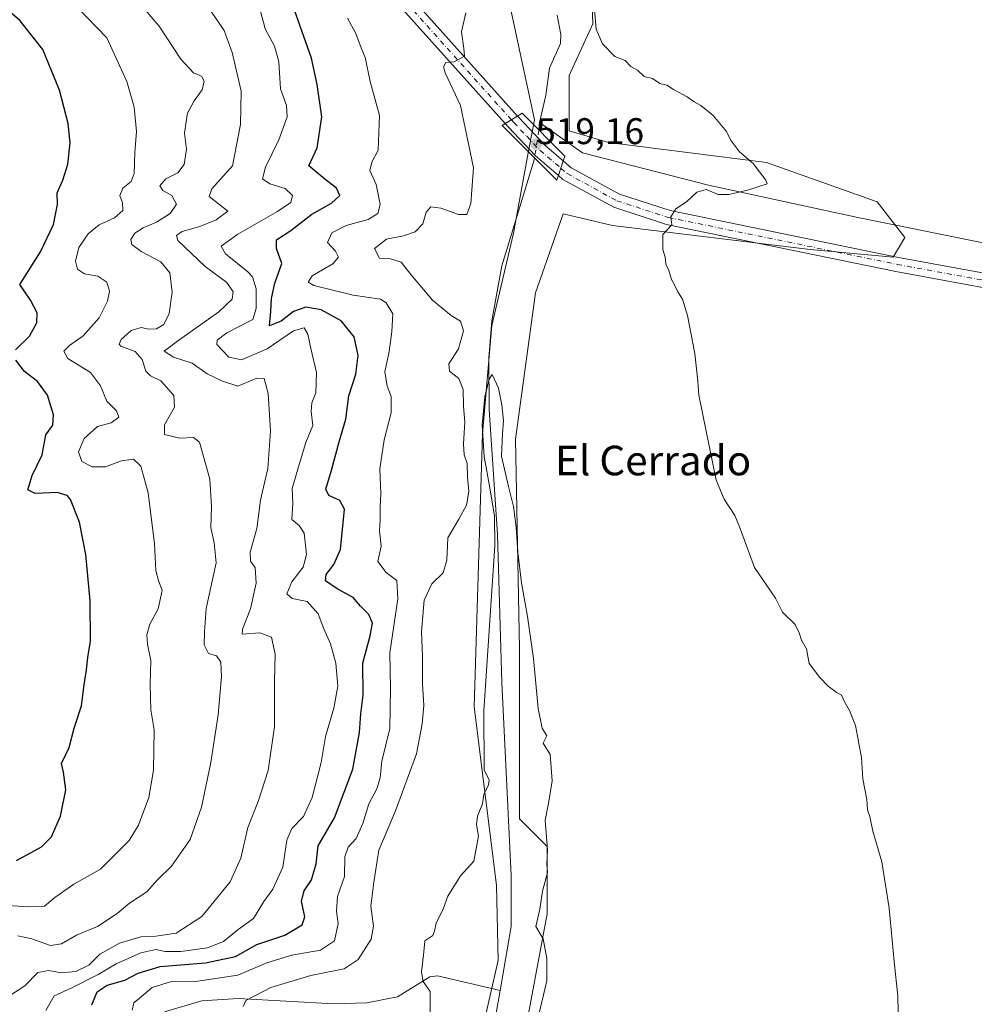
# Model space of a CAD drawing. Units: metres. Extents: x 627744 to 631195, y 4738869 to 4741247.
# Drawn here: x 630256 to 630514, y 4739205 to 4739471 of the extents above; entities that cross this region are included whole.
import ezdxf
from ezdxf.enums import TextEntityAlignment as Align

# ---------------------------------------------------------------- set-up
doc = ezdxf.new("R2010")
doc.units = ezdxf.units.M
doc.header["$MEASUREMENT"] = 0
doc.linetypes.add('DGN Style 4', pattern=[2.6384748266838614, 1.318413404963828, -0.6592067024819142, 0.001648016756204785, -0.6592067024819142])
for name, color, linetype, lineweight in [('Arbolado forestal CxS', 92, 'Continuous', 0), ('Corriente natural lineal', 142, 'Continuous', 13), ('Corriente natural lineal oculto', 9, 'DGN Style 4', 13), ('Cultivos herbáceos CxS', 92, 'Continuous', 0), ('Curva de nivel maestra', 30, 'Continuous', 30), ('Curva de nivel normal', 30, 'Continuous', 0), ('Matorral CxS', 135, 'Continuous', 0), ('Pista no pavimentada Cxs', 111, 'Continuous', 0), ('Pista no pavimentada eje', 91, 'DGN Style 4', 0), ('Pista pavimentada Cxs', 135, 'Continuous', 0), ('Pista pavimentada eje', 135, 'DGN Style 4', 0), ('Puente Cxs', 1, 'Continuous', 13), ('Punto de cota en terreno', 7, 'Continuous', 0), ('Rótulo de punto de cota en construcción', 7, 'Continuous', 0), ('Texto cartográfico', 7, 'Continuous', 0)]:
    doc.layers.add(name, color=color, linetype=linetype, lineweight=lineweight)
doc.styles.add('Style-Arial', font='txt')

# ---------------------------------------------------------------- blocks, each defined once
blk = doc.blocks.new('*U8')
at = {"layer": 'Cultivos herbáceos CxS', "color": 92, "linetype": 'Continuous', "lineweight": 0}
blk.add_polyline3d([(630392.5355000002, 4739195.219699999, 509.1779999999999), (630398.9414999997, 4739229.4044, 510.3028999999952), (630398.9419999998, 4739247.565099999, 510.1695999999939), (630391.4694999997, 4739255.0441, 509.0151999999944), (630391.4700999996, 4739300.981000001, 509.7497000000003), (630390.4035999998, 4739357.601, 510.7658999999985), (630395.7433000002, 4739397.127599999, 512.3273999999947), (630403.2170000002, 4739418.4933, 512.4318000000058), (630416.5613000002, 4739415.2883, 513.7476000000024), (630469.9420999996, 4739408.8773, 517.3203000000067), (630492.3624, 4739406.741000001, 518.1897000000026), (630495.5656000003, 4739412.081700001, 518.0325000000012), (630488.0915999999, 4739421.696699999, 517.5935000000027), (630458.1986999996, 4739432.3805, 515.1205999999949), (630415.4946999997, 4739437.721899999, 513.5945999999967), (630404.8186999997, 4739440.927100001, 513.5565999999963), (630404.8186999997, 4739455.8839, 512.9906000000046), (630411.2243999997, 4739469.7711, 514.234700000001), (630410.1579999998, 4739498.615499999, 514.8601000000053)], dxfattribs=at)
blk = doc.blocks.new('*U20')
at = {"layer": 'Arbolado forestal CxS', "color": 92, "linetype": 'Continuous', "lineweight": 0}
for points in [[(630382.4855000004, 4739202.671700001, 508.9833999999974), (630385.7008999997, 4739216.796700001, 508.7788), (630385.2732999995, 4739237.122500001, 509.0093999999954), (630379.1754999999, 4739285.2883, 512.1239999999962), (630381.4335000003, 4739359.053099999, 511.9922999999981), (630383.9930999996, 4739388.3399, 512.0509000000021), (630389.8217000002, 4739413.2487, 511.3029999999999), (630393.8123000005, 4739434.940500001, 511.5632999999943), (630395.5305000005, 4739443.8731, 511.577099999995), (630387.7812999999, 4739479.930500001, 514.1680999999953)], [(630410.1579999998, 4739498.615499999, 514.8601000000053), (630411.2243999997, 4739469.7711, 514.234700000001), (630404.8186999997, 4739455.8839, 512.9906000000046), (630404.8186999997, 4739440.927100001, 513.5565999999963), (630415.4946999997, 4739437.721899999, 513.5945999999967), (630458.1986999996, 4739432.3805, 515.1205999999949), (630488.0915999999, 4739421.696699999, 517.5935000000027), (630495.5656000003, 4739412.081700001, 518.0325000000012), (630492.3624, 4739406.741000001, 518.1897000000026), (630469.9420999996, 4739408.8773, 517.3203000000067), (630416.5613000002, 4739415.2883, 513.7476000000024), (630403.2170000002, 4739418.4933, 512.4318000000058), (630395.7433000002, 4739397.127599999, 512.3273999999947), (630390.4035999998, 4739357.601, 510.7658999999985), (630391.4700999996, 4739300.981000001, 509.7497000000003), (630391.4694999997, 4739255.0441, 509.0151999999944), (630398.9419999998, 4739247.565099999, 510.1695999999939), (630398.9414999997, 4739229.4044, 510.3028999999952), (630392.5355000002, 4739195.219699999, 509.1779999999999)]]:
    blk.add_polyline3d(points, dxfattribs=at)
blk = doc.blocks.new('5PATER')
at = {"layer": 'Punto de cota en terreno', "linetype": 'Continuous', "lineweight": 0}
h = blk.add_hatch(color=51, dxfattribs=at)
edge = h.paths.add_edge_path()
edge.add_ellipse((0, 0), major_axis=(-0.1095731443231308, -0.1110710700762829), ratio=0.9994222409660322, start_angle=0, end_angle=360)

msp = doc.modelspace()

# ---------------------------------------------------------------- linework, layer by layer
at = {"layer": 'Arbolado forestal CxS', "color": 92, "linetype": 'Continuous', "lineweight": 0}
for points in [[(630377.3821, 4739555.9453, 514.6707000000024), (630373.8595000004, 4739531.7335, 516.0001000000047), (630373.8591, 4739512.5045, 517.0556999999973), (630386.1098999997, 4739498.9593, 514.5880999999936), (630387.7812999999, 4739479.930500001, 514.1680999999953), (630395.5305000005, 4739443.8731, 511.577099999995), (630393.8123000005, 4739434.940500001, 511.5632999999943), (630389.8217000002, 4739413.2487, 511.3029999999999), (630383.9930999996, 4739388.3399, 512.0509000000021), (630381.4335000003, 4739359.053099999, 511.9922999999981), (630379.1754999999, 4739285.2883, 512.1239999999962), (630385.2732999995, 4739237.122500001, 509.0093999999954), (630385.7008999997, 4739216.796700001, 508.7788), (630382.4855000004, 4739202.671700001, 508.9833999999974)], [(630410.1579999998, 4739498.615499999, 514.8601000000053), (630411.2243999997, 4739469.7711, 514.234700000001), (630404.8186999997, 4739455.8839, 512.9906000000046), (630404.8186999997, 4739440.927100001, 513.5565999999963), (630415.4946999997, 4739437.721899999, 513.5945999999967), (630458.1986999996, 4739432.3805, 515.1205999999949), (630488.0915999999, 4739421.696699999, 517.5935000000027), (630495.5656000003, 4739412.081700001, 518.0325000000012), (630492.3624, 4739406.741000001, 518.1897000000026), (630469.9420999996, 4739408.8773, 517.3203000000067), (630416.5613000002, 4739415.2883, 513.7476000000024), (630403.2170000002, 4739418.4933, 512.4318000000058), (630395.7433000002, 4739397.127599999, 512.3273999999947), (630390.4035999998, 4739357.601, 510.7658999999985), (630391.4700999996, 4739300.981000001, 509.7497000000003), (630391.4694999997, 4739255.0441, 509.0151999999944), (630398.9419999998, 4739247.565099999, 510.1695999999939), (630398.9414999997, 4739229.4044, 510.3028999999952), (630392.5355000002, 4739195.219699999, 509.1779999999999)]]:
    msp.add_polyline3d(points, dxfattribs=at)
at = {"layer": 'Corriente natural lineal', "color": 142, "linetype": 'Continuous', "lineweight": 13, "extrusion": (0.01352363464108199, 0.1495112936122339, 0.9886675297532994), "elevation": 717631.1456217095, "flags": 128}
msp.add_lwpolyline([(-200883.4418678232, -4722750.552516578), (-200883.4418678233, -4722748.531489226)], dxfattribs=at)
at = {"layer": 'Corriente natural lineal', "color": 142, "linetype": 'Continuous', "lineweight": 13}
for points in [[(630401.6288000002, 4739472.1231, 511.9725000000035), (630402.6193000004, 4739466.953500001, 511.7204000000056), (630402.4814999999, 4739464.5067, 511.6827000000048), (630399.5185000002, 4739457.782000001, 511.9388000000035), (630398.5484999996, 4739450.466700001, 511.4274000000005), (630396.8901000004, 4739443.100099999, 511.4150999999983)], [(630559.9800000006, 4739405.460100001, 521.2069000000047), (630536.7500999998, 4739407.470100001, 519.726999999999), (630521.9501, 4739409.520099999, 519.0685999999987), (630482.8501000004, 4739417.460100001, 517.4116000000067), (630442.4901000002, 4739426.1801, 514.9505000000064), (630408.4901000002, 4739434.960100001, 513.3984000000055), (630396.8901000004, 4739443.100099999, 511.4150999999983)], [(630395.4963999996, 4739433.573799999, 511.631899999993), (630395.4200999998, 4739433.100099999, 511.5608999999968), (630386.6501000002, 4739404.420100001, 511.1263000000035), (630383.9801000003, 4739389.5601, 512.1545999999944), (630383.1401000004, 4739379.540100001, 512.4213000000018), (630383.2701000003, 4739365.630100001, 511.4731999999931), (630385.5000999998, 4739331.8201, 511.1689000000042), (630386.7001, 4739291.860099999, 509.6444000000047), (630389.1700999998, 4739239.7301, 508.6518999999971), (630389.1501000002, 4739226.0001, 508.6873000000051), (630386.1804000001, 4739208.6801, 508.4005000000034)], [(630233.8501000004, 4739188.0101, 534.1830000000045), (630258.5701000001, 4739189.790100001, 530.700800000006), (630271.7600999996, 4739190.3101, 528.0810999999958), (630281.5201000003, 4739188.420100001, 526.7480000000069), (630285.6901000004, 4739188.550100001, 525.7268999999942), (630289.4501, 4739191.0801, 523.7684000000008), (630292.1401000004, 4739194.920100001, 520.1040999999968), (630293.9901000002, 4739200.5101, 518.232600000003), (630295.7901, 4739202.9901, 517.7890000000043), (630305.6401000004, 4739205.9301, 518.011799999993), (630315.5601000005, 4739206.520099999, 517.434699999998), (630341.3101000005, 4739205.0701, 513.1500999999989), (630350.2100999998, 4739205.370100001, 512.124299999996), (630358.4700999996, 4739206.9901, 511.0334000000003), (630367.2301000003, 4739212.420100001, 509.8763999999938), (630369.3400999998, 4739212.630100001, 509.7161999999954), (630386.1804000001, 4739208.6801, 508.4005000000034)], [(630386.1804000001, 4739208.6801, 508.4005000000034), (630383.7396999998, 4739194.443800001, 508.8546000000061), (630375.0575000001, 4739165.278200001, 508.157600000006), (630368.1782999998, 4739147.0219, 507.5255999999936), (630361.2991000004, 4739135.115599999, 507.5124000000069), (630359.1825000001, 4739124.796900001, 507.9478999999993), (630358.9178999999, 4739106.011399999, 507.7872000000062), (630360.5054000001, 4739095.428099999, 507.045499999993), (630365.5701000001, 4739083.1601, 507.4088000000047), (630367.2200999996, 4739078.6801, 508.2814000000071), (630372.6801000005, 4739070.210100001, 508.2161999999954), (630385.3800999997, 4739053.530099999, 506.8779000000068), (630397.7100999998, 4739029.9901, 507.0298999999941), (630402.9101, 4739018.130100001, 506.0792999999976), (630410.3300999999, 4738994.2301, 505.6895999999979), (630420.2301000003, 4738948.120100001, 504.9324000000051), (630421.7279000003, 4738943.109099999, 504.8509999999952), (630423.5698999995, 4738930.644500001, 504.8917999999976), (630423.8874000004, 4738922.706900001, 504.6057000000001), (630423.5816000003, 4738918.833900001, 504.5338000000047)]]:
    msp.add_polyline3d(points, dxfattribs=at)
at = {"layer": 'Corriente natural lineal oculto', "color": 9, "linetype": 'DGN Style 4', "lineweight": 13, "extrusion": (-0.9872302434223837, 0.1588537683973091, 0.01191330089249842), "elevation": 130537.4791282809, "flags": 128}
msp.add_lwpolyline([(-4779399.668132247, -1043.487818642225), (-4779399.64646388, -1043.484218386734), (-4779392.034726433, -1043.574424788317)], dxfattribs=at)
at = {"layer": 'Cultivos herbáceos CxS', "color": 92, "linetype": 'Continuous', "lineweight": 0}
msp.add_polyline3d([(630410.1579999998, 4739498.615499999, 514.8601000000053), (630411.2243999997, 4739469.7711, 514.234700000001), (630404.8186999997, 4739455.8839, 512.9906000000046), (630404.8186999997, 4739440.927100001, 513.5565999999963), (630415.4946999997, 4739437.721899999, 513.5945999999967), (630458.1986999996, 4739432.3805, 515.1205999999949), (630488.0915999999, 4739421.696699999, 517.5935000000027), (630495.5656000003, 4739412.081700001, 518.0325000000012), (630492.3624, 4739406.741000001, 518.1897000000026), (630469.9420999996, 4739408.8773, 517.3203000000067), (630416.5613000002, 4739415.2883, 513.7476000000024), (630403.2170000002, 4739418.4933, 512.4318000000058), (630395.7433000002, 4739397.127599999, 512.3273999999947), (630390.4035999998, 4739357.601, 510.7658999999985), (630391.4700999996, 4739300.981000001, 509.7497000000003), (630391.4694999997, 4739255.0441, 509.0151999999944), (630398.9419999998, 4739247.565099999, 510.1695999999939), (630398.9414999997, 4739229.4044, 510.3028999999952), (630392.5355000002, 4739195.219699999, 509.1779999999999)], dxfattribs=at)
at = {"layer": 'Curva de nivel maestra', "color": 30, "linetype": 'Continuous', "lineweight": 30, "flags": 128}
for points, elevation in [([(630255.3600000005, 4739381.700099999), (630259.0899999999, 4739385.4001), (630261.0700000003, 4739389.0101), (630261.1399999997, 4739391.7301), (630259.4000000004, 4739395.200099999), (630256.5199999996, 4739399.420100001), (630262.0499999998, 4739408.200099999), (630265.6100000005, 4739415.5601), (630266.7000000002, 4739420.970100001), (630266.5899999999, 4739424.170100001), (630268.1100000005, 4739427.530099999), (630269.4299999997, 4739431.9301), (630270.04, 4739437.6801), (630269.5700000003, 4739442.870100001), (630267.1699999999, 4739451.850099999), (630262.6600000003, 4739462.8201), (630256.6100000005, 4739470.620100001), (630252.9600000001, 4739473.720100001)], 550), ([(630275.9699999997, 4739204.850099999), (630277.4000000004, 4739208.360099999), (630280.1100000005, 4739210.120100001), (630284.8899999997, 4739211.5001), (630288.4199999999, 4739213.420100001), (630294.3799999999, 4739215.210100001), (630306.6299999999, 4739216.1801), (630314.7000000002, 4739217.880100001), (630320.4800000006, 4739221.110099999), (630328.0599999997, 4739223.6801), (630332.7100000001, 4739226.4801), (630333.4400000004, 4739228.5801), (630332.5499999998, 4739232.8301), (630333.2599999999, 4739235.5801), (630335.2800000003, 4739238.610099999), (630336.5499999998, 4739242.940099999), (630337.0999999996, 4739247.7501), (630341.4800000006, 4739255.340100001), (630346.4100000003, 4739268.5001), (630348.25, 4739278.4301), (630348.5999999996, 4739283.450099999), (630349.1799999997, 4739288.5101), (630349.1699999999, 4739297.120100001), (630351.0899999999, 4739304.5001), (630351.7599999999, 4739307.9101), (630350.75, 4739310.2401), (630348.5099999999, 4739312.5101), (630346.5499999998, 4739314.840100001), (630342.2400000002, 4739317.200099999), (630339.0599999997, 4739319.3201), (630339.2400000002, 4739321.0701), (630341.3300000001, 4739323.7301), (630343.0800000001, 4739327.780099999), (630344.1600000003, 4739338.710100001), (630342.9400000004, 4739341.040100001), (630339.9699999997, 4739342.370100001), (630339.1399999997, 4739344.140100001), (630340.7000000002, 4739349.270099999), (630342.7400000002, 4739356.870100001), (630344.5300000003, 4739363.050100001), (630345.3899999997, 4739369.3301), (630347.2400000002, 4739375.200099999), (630347.8600000005, 4739380.190099999), (630346.7999999998, 4739385.2401), (630343.2599999999, 4739389.540100001), (630337.8399999999, 4739392.5601), (630333.7100000001, 4739393.300100001), (630330.4199999999, 4739392.110099999), (630327.04, 4739389.4901), (630323.9000000004, 4739388.2501), (630324.29, 4739392.130100001), (630324.4800000006, 4739395.620100001), (630325.3899999997, 4739399.7501), (630327.2300000006, 4739405.090100001), (630325.8399999999, 4739409.090100001), (630325.8300000001, 4739411.420100001), (630329.6699999999, 4739414.0001), (630335.4000000004, 4739418.4001), (630340.6799999997, 4739421.3201), (630342.9600000001, 4739423.4101), (630342.0599999997, 4739425.420100001), (630338.8300000001, 4739427.800100001), (630334.5800000001, 4739431.420100001), (630336.8399999999, 4739436.2601), (630338.0199999996, 4739444.6601), (630336.7800000003, 4739453.420100001), (630335.2300000006, 4739460.5101), (630330.6399999997, 4739473.4801)], 525), ([(630255.6200000001, 4739243.840100001), (630262.3399999999, 4739247.460100001), (630265.0800000001, 4739250.200099999), (630267.4800000006, 4739255.770099999), (630268.9400000004, 4739262.9101), (630268.2400000002, 4739267.6501), (630267.7599999999, 4739270.040100001), (630269.7800000003, 4739274.290100001), (630271.1299999999, 4739279.590100001), (630273.1600000003, 4739285.600099999), (630273.8399999999, 4739291.290100001), (630274.5300000003, 4739295.350099999), (630274.8899999997, 4739298.610099999), (630275.5899999999, 4739303.020099999), (630275.4699999997, 4739313.920100001), (630274.2699999996, 4739326.470100001), (630272.5700000003, 4739335.220100001), (630270.1600000003, 4739341.290100001), (630269.2400000002, 4739342.360099999), (630266.5700000003, 4739343.1801), (630260.5899999999, 4739342.960100001), (630258.6699999999, 4739343.970100001), (630259.7800000003, 4739347.7601), (630262.5300000003, 4739353.420100001), (630263.54, 4739358.7501), (630265.3700000001, 4739361.420100001), (630265.5999999996, 4739364.200099999), (630263.9800000006, 4739369.530099999), (630261.2199999997, 4739373.200099999), (630257.7199999997, 4739375.9301), (630255.3899999997, 4739378.950099999)], 550)]:
    msp.add_lwpolyline(points, dxfattribs=dict(at, elevation=elevation))
at = {"layer": 'Curva de nivel normal', "color": 30, "linetype": 'Continuous', "lineweight": 0, "flags": 128}
for points, elevation in [([(630251.9400000004, 4739231.7401), (630258.7699999996, 4739231.3301), (630263.1100000005, 4739231.5001), (630265.9400000004, 4739233.780099999), (630271.1100000005, 4739237.460100001), (630278.2800000003, 4739241.440099999), (630286.04, 4739249.2501), (630288.5700000003, 4739253.3301), (630291.3499999996, 4739260.800100001), (630292.6299999999, 4739268.2401), (630292.7599999999, 4739279.090100001), (630291.8799999999, 4739284.540100001), (630291.6900000004, 4739291.340100001), (630291.8499999996, 4739297.840100001), (630290.9400000004, 4739302.270099999), (630290.7599999999, 4739304.790100001), (630291.5999999996, 4739307.630100001), (630293.8200000003, 4739311.7601), (630294.9400000004, 4739316.7601), (630293.9199999999, 4739319.4301), (630293.2199999997, 4739322.100099999), (630292.8399999999, 4739329.370100001), (630291.1299999999, 4739343.1501), (630289.1799999997, 4739350.350099999), (630287.1799999997, 4739352.2301), (630283.9299999997, 4739351.800100001), (630279.6500000004, 4739350.120100001), (630276.04, 4739350.1501), (630273.2699999996, 4739351.600099999), (630272.3700000001, 4739354.1601), (630273.8600000005, 4739357.7501), (630277.4400000004, 4739361.0001), (630281.1500000004, 4739362.020099999), (630283.2100000001, 4739363.5701), (630282.6100000005, 4739365.2301), (630279.9699999997, 4739367.850099999), (630278.29, 4739372.030099999), (630275.5499999998, 4739375.640100001), (630269.4199999999, 4739379.380100001), (630268.3799999999, 4739381.380100001), (630269.9100000003, 4739382.9001), (630273.6100000005, 4739385.5601), (630277.9500000002, 4739390.380100001), (630280.1600000003, 4739394.920100001), (630280.6799999997, 4739397.5601), (630279.9800000006, 4739400.050100001), (630277.5599999997, 4739401.6601), (630273.9400000004, 4739402.3101), (630272.0700000003, 4739403.5101), (630271.5300000003, 4739405.6501), (630272.4500000002, 4739409.390100001), (630274.9000000004, 4739413.100099999), (630277.8899999997, 4739415.470100001), (630282.0999999996, 4739417.420100001), (630284.3300000001, 4739419.4101), (630284.2599999999, 4739421.4101), (630283.4800000006, 4739423.4101), (630284.2800000003, 4739425.4101), (630286.5199999996, 4739427.2401), (630287.3399999999, 4739429.380100001), (630287.5300000003, 4739435.050100001), (630288.04, 4739440.700099999), (630287.4000000004, 4739447.280099999), (630285.4000000004, 4739454.2401), (630280.0199999996, 4739465.9901), (630271.8499999996, 4739474.350099999)], 545), ([(630255.9800000006, 4739223.460100001), (630259.7699999996, 4739222.6801), (630264.7699999996, 4739220.860099999), (630267.7699999996, 4739221.340100001), (630271.7699999996, 4739223.670100001), (630277.4400000004, 4739225.970100001), (630282.7699999996, 4739229.540100001), (630286.1100000005, 4739232.290100001), (630290.7699999996, 4739235.3201), (630293.7000000002, 4739238.600099999), (630297.4199999999, 4739242.3201), (630302.4500000002, 4739249.440099999), (630305.5300000003, 4739258.2401), (630308.1100000005, 4739270.300100001), (630310.0999999996, 4739283.1801), (630310.9600000001, 4739293.550100001), (630310.8200000003, 4739297.380100001), (630309.6500000004, 4739299.0601), (630307.4500000002, 4739299.700099999), (630306.2699999996, 4739302.0801), (630306.3600000005, 4739305.600099999), (630306.7800000003, 4739311.920100001), (630309.4800000006, 4739324.2301), (630309.0199999996, 4739329.610099999), (630308.1100000005, 4739333.7601), (630308.29, 4739339.4301), (630307.8099999997, 4739346.780099999), (630304.9900000002, 4739356.8301), (630303.3600000005, 4739358.020099999), (630299.6900000004, 4739357.920100001), (630295.5899999999, 4739358.880100001), (630295.54, 4739361.520099999), (630298.2800000003, 4739366.2601), (630298.0599999997, 4739369.380100001), (630294.5499999998, 4739373.4001), (630291.75, 4739374.700099999), (630290.4800000006, 4739375.960100001), (630289.54, 4739379.090100001), (630287.6100000005, 4739381.300100001), (630283.79, 4739382.7601), (630283.2999999998, 4739383.2601), (630283.8600000005, 4739384.530099999), (630286.5899999999, 4739386.9901), (630289.2800000003, 4739387.780099999), (630291.2999999998, 4739387.340100001), (630293.4000000004, 4739387.390100001), (630295.3499999996, 4739388.620100001), (630296.8200000003, 4739391.5601), (630297.6100000005, 4739397.290100001), (630297.0099999999, 4739402.5801), (630294.5700000003, 4739405.550100001), (630289.29, 4739408.270099999), (630286.7000000002, 4739410.210100001), (630286.5, 4739411.5601), (630287.5800000001, 4739413.220100001), (630289.7699999996, 4739414.6601), (630293.4400000004, 4739416.2601), (630297.1100000005, 4739418.540100001), (630298.8200000003, 4739421.0801), (630297.5, 4739423.420100001), (630295.0999999996, 4739424.7401), (630294.2800000003, 4739426.020099999), (630295.8799999999, 4739427.9001), (630299.1699999999, 4739429.520099999), (630300.8499999996, 4739431.8201), (630301.5, 4739435.9001), (630301, 4739440.280099999), (630301.4199999999, 4739443.280099999), (630301.7999999998, 4739445.690099999), (630303.5499999998, 4739448.9801), (630305.7199999997, 4739451.9801), (630306.3099999997, 4739454.290100001), (630305.5599999997, 4739455.690099999), (630303.3899999997, 4739456.600099999), (630299.9699999997, 4739460.2601), (630294.1399999997, 4739469.140100001), (630289.2800000003, 4739474.850099999)], 540), ([(630263.54, 4739203.270099999), (630265.7599999999, 4739207.2401), (630270.3200000003, 4739209.3201), (630277.6699999999, 4739213.0001), (630282.5199999996, 4739215.880100001), (630289.1799999997, 4739218.9001), (630293.2000000002, 4739219.770099999), (630295.7100000001, 4739219.270099999), (630299.9800000006, 4739219.270099999), (630307.2000000002, 4739220.2401), (630311.4600000001, 4739221.920100001), (630315.4800000006, 4739225.1501), (630319.5599999997, 4739228.120100001), (630322.4100000003, 4739232.770099999), (630324.7800000003, 4739236.110099999), (630327.5099999999, 4739241.970100001), (630328.6399999997, 4739249.3301), (630329.9600000001, 4739252.460100001), (630333.0700000003, 4739255.700099999), (630335.4800000006, 4739260.8101), (630337.8799999999, 4739270.300100001), (630339.0899999999, 4739277.270099999), (630341.3200000003, 4739284.9901), (630342.3399999999, 4739290.9001), (630341.8799999999, 4739297.140100001), (630340.4299999997, 4739302.3301), (630338.5899999999, 4739306.420100001), (630337.0899999999, 4739310.4001), (630334.0899999999, 4739313.7401), (630330.0499999998, 4739314.550100001), (630328.5800000001, 4739315.840100001), (630329.9199999999, 4739319.120100001), (630333.0199999996, 4739323.020099999), (630333.9199999999, 4739326.4301), (630333.2800000003, 4739332.2401), (630331.9500000002, 4739334.300100001), (630329.9500000002, 4739335.950099999), (630330.25, 4739340.290100001), (630330, 4739344.3201), (630332.0599999997, 4739351.0001), (630333.7599999999, 4739356.7501), (630335.6399999997, 4739361.340100001), (630335.1900000004, 4739365.090100001), (630335.3399999999, 4739367.420100001), (630336.4100000003, 4739370.090100001), (630336.5899999999, 4739375.640100001), (630335.0800000001, 4739382.130100001), (630334.2699999996, 4739386.0101), (630333.25, 4739387.6801), (630330.4000000004, 4739386.890100001), (630323.3200000003, 4739382.0101), (630316.4000000004, 4739379.020099999), (630312.9199999999, 4739379.770099999), (630309.7000000002, 4739383.200099999), (630309.8099999997, 4739384.3201), (630312.4199999999, 4739386.300100001), (630319.4299999997, 4739389.950099999), (630320.3499999996, 4739392.920100001), (630320.3099999997, 4739398.2501), (630319.3399999999, 4739401.450099999), (630318.1100000005, 4739402.850099999), (630312.0199999996, 4739407.6801), (630310.8600000005, 4739409.720100001), (630315.3799999999, 4739412.960100001), (630326.0700000003, 4739419.100099999), (630329.6500000004, 4739421.5601), (630330.1100000005, 4739423.4101), (630328.1600000003, 4739425.280099999), (630324.0300000003, 4739426.610099999), (630322.0499999998, 4739427.9001), (630322.7999999998, 4739431.110099999), (630326.4699999997, 4739438.5001), (630328.7199999997, 4739444.6601), (630328.4900000002, 4739447.7401), (630326.8799999999, 4739452.280099999), (630326.4299999997, 4739459.5701), (630325.2800000003, 4739463.7401), (630322.7400000002, 4739468.440099999), (630320.6500000004, 4739476.4101)], 530), ([(630253.6799999997, 4739207.270099999), (630257.8200000003, 4739209.940099999), (630261.3499999996, 4739213.5701), (630264.3300000001, 4739214.120100001), (630267.6200000001, 4739213.470100001), (630271.5899999999, 4739213.860099999), (630275.1399999997, 4739215.540100001), (630278.1100000005, 4739218.5101), (630283.4500000002, 4739221.520099999), (630289.1600000003, 4739223.190099999), (630293.2000000002, 4739223.420100001), (630298.7400000002, 4739224.1501), (630305.6600000003, 4739228.6501), (630313.2599999999, 4739238.0801), (630316.2000000002, 4739244.440099999), (630318.0800000001, 4739252.770099999), (630320.8399999999, 4739259.770099999), (630323.5800000001, 4739268.1601), (630325.3099999997, 4739279.9901), (630325.2999999998, 4739292.200099999), (630325.4600000001, 4739299.520099999), (630324.4400000004, 4739304.100099999), (630321.3300000001, 4739305.3301), (630316.5700000003, 4739304.9101), (630316.6200000001, 4739306.2601), (630318.8200000003, 4739311.7601), (630320.3399999999, 4739318.7601), (630320.0199999996, 4739322.950099999), (630318.7699999996, 4739324.640100001), (630318.6900000004, 4739327.100099999), (630320.4900000002, 4739333.4901), (630321.5, 4739341.170100001), (630323.5099999999, 4739349.690099999), (630324.1699999999, 4739359.7501), (630323.5700000003, 4739369.920100001), (630322.4900000002, 4739374.0001), (630320.5, 4739374.0801), (630315.3799999999, 4739371.9301), (630311.25, 4739373.2501), (630307.0999999996, 4739375.280099999), (630303.0199999996, 4739378.120100001), (630297.9500000002, 4739379.7601), (630295.4900000002, 4739381.360099999), (630299.4699999997, 4739384.370100001), (630310.2800000003, 4739391.9901), (630313.8399999999, 4739395.420100001), (630314.0700000003, 4739397.4301), (630312.3899999997, 4739399.9101), (630306.5800000001, 4739404.2401), (630299.1900000004, 4739411.280099999), (630298.7800000003, 4739412.5801), (630300.2999999998, 4739413.690099999), (630305.0999999996, 4739415.0101), (630309.5300000003, 4739416.9001), (630312.7000000002, 4739419.1601), (630307.5999999996, 4739423.130100001), (630308.3399999999, 4739425.200099999), (630313.9000000004, 4739431.4101), (630316.0800000001, 4739442.640100001), (630316.2300000006, 4739451.6501), (630313.8099999997, 4739462.050100001), (630311.6600000003, 4739467.960100001), (630308.1399999997, 4739473.120100001)], 535), ([(630286.8600000005, 4739203.420100001), (630287.29, 4739205.340100001), (630289.3799999999, 4739207.0801), (630292.2300000006, 4739209.4801), (630297.4699999997, 4739211.100099999), (630304.5800000001, 4739211.2601), (630315.3300000001, 4739212.800100001), (630323.2400000002, 4739216.210100001), (630329.9800000006, 4739218.220100001), (630337.7100000001, 4739219.5801), (630341.4500000002, 4739222.110099999), (630342.4299999997, 4739226.840100001), (630341.9800000006, 4739230.110099999), (630342.3099999997, 4739234.100099999), (630344.1699999999, 4739239.5001), (630344.2999999998, 4739244.770099999), (630345.1900000004, 4739247.440099999), (630347.3300000001, 4739249.790100001), (630349.1399999997, 4739253.780099999), (630350.75, 4739259.110099999), (630352.9100000003, 4739263.1801), (630353.7699999996, 4739266.140100001), (630354.2999999998, 4739270.640100001), (630356.3799999999, 4739279.5001), (630356.5999999996, 4739290.390100001), (630356.4500000002, 4739299.9301), (630358.5700000003, 4739314.470100001), (630358.3200000003, 4739319.4301), (630355.4500000002, 4739321.5701), (630353.2100000001, 4739324.550100001), (630354.0700000003, 4739328.7401), (630353.6299999999, 4739332.880100001), (630353.7800000003, 4739335.7401), (630353.8099999997, 4739339.2301), (630353.9800000006, 4739342.960100001), (630353.6799999997, 4739349.5601), (630354.9199999999, 4739357.420100001), (630356.8099999997, 4739364.7501), (630356.7599999999, 4739369.120100001), (630355.6799999997, 4739371.890100001), (630355.0999999996, 4739375.790100001), (630356.2199999997, 4739381.3201), (630356.9500000002, 4739386.6801), (630357.1900000004, 4739391.4801), (630355.4100000003, 4739394.450099999), (630353.9000000004, 4739395.460100001), (630346.5300000003, 4739396.540100001), (630335.8799999999, 4739399.1601), (630334.4100000003, 4739400.020099999), (630335.4199999999, 4739401.7501), (630341.0199999996, 4739404.970100001), (630342.5800000001, 4739406.7601), (630341.75, 4739408.4101), (630339.5899999999, 4739410.7501), (630340.7199999997, 4739413.300100001), (630344.6699999999, 4739415.340100001), (630350.5300000003, 4739416.960100001), (630353.2199999997, 4739418.550100001), (630353.8200000003, 4739421.0001), (630352.7300000006, 4739426.380100001), (630351.0199999996, 4739430.190099999), (630351.5999999996, 4739432.440099999), (630353.2800000003, 4739435.6601), (630353.6699999999, 4739445.030099999), (630351.0999999996, 4739454.2401), (630349.7199999997, 4739460.700099999), (630348.6799999997, 4739463.3301), (630347.2300000006, 4739467.210100001), (630344.9699999997, 4739471.280099999)], 520), ([(630316.8399999999, 4739204.360099999), (630317.5599999997, 4739205.970100001), (630324.2599999999, 4739209.540100001), (630335.0999999996, 4739212.770099999), (630344.0999999996, 4739214.590100001), (630347.8700000001, 4739217.050100001), (630351.3399999999, 4739222.540100001), (630352, 4739226.110099999), (630351.3099999997, 4739231.440099999), (630352.0800000001, 4739237.9801), (630353.4199999999, 4739246.600099999), (630357.9900000002, 4739257.220100001), (630363.6699999999, 4739272.640100001), (630365.1399999997, 4739280.7301), (630365.6200000001, 4739285.640100001), (630365.2800000003, 4739291.540100001), (630365.2199999997, 4739298.880100001), (630364.9900000002, 4739305.6601), (630365.6600000003, 4739314.170100001), (630367.7599999999, 4739318.520099999), (630370.8700000001, 4739321.530099999), (630371.8200000003, 4739324.890100001), (630372.0599999997, 4739330.9901), (630375.0599999997, 4739335.970100001), (630377.1699999999, 4739339.780099999), (630377.7199999997, 4739343.460100001), (630377.4199999999, 4739347.3201), (630377.3099999997, 4739351.0601), (630376.4900000002, 4739353.420100001), (630376.2999999998, 4739356.340100001), (630376.6500000004, 4739362.190099999), (630376.29, 4739366.4301), (630376.2599999999, 4739370.9901), (630375.0499999998, 4739374.040100001), (630372.5599999997, 4739375.9801), (630372.3300000001, 4739377.940099999), (630375, 4739382.050100001), (630376.3099999997, 4739386.890100001), (630375.54, 4739389.5001), (630372.9800000006, 4739390.9801), (630367.9800000006, 4739395.140100001), (630362.0700000003, 4739402.0601), (630359.4699999997, 4739405.460100001), (630356.6399999997, 4739406.350099999), (630353.5899999999, 4739406.470100001), (630352.25, 4739409.0701), (630355.5599999997, 4739411.640100001), (630360.1299999999, 4739412.5701), (630363.3099999997, 4739413.6501), (630365.3700000001, 4739415.7601), (630366.25, 4739418.9301), (630367.54, 4739420.340100001), (630370.1600000003, 4739420.040100001), (630375, 4739418.300100001), (630377.2599999999, 4739418.3301), (630378.2800000003, 4739421.2601), (630378.9900000002, 4739430.860099999), (630377.2999999998, 4739439.100099999), (630375.4900000002, 4739447.770099999), (630371.4000000004, 4739456.600099999), (630370.9400000004, 4739458.210100001), (630371.54, 4739459.390100001), (630373.7599999999, 4739459.530099999), (630376.5999999996, 4739461.100099999), (630376.4199999999, 4739463.100099999), (630375.7400000002, 4739467.590100001), (630376.9600000001, 4739472.7401)], 515), ([(630411.7199999997, 4739473.700099999), (630412.1600000003, 4739468.3301), (630413.8600000005, 4739464.390100001), (630417.2199999997, 4739461.0101), (630419.9699999997, 4739459.850099999), (630421.5599999997, 4739458.2301), (630423.3499999996, 4739457.3201), (630425.1500000004, 4739455.530099999), (630427.3399999999, 4739455.0001), (630429.3700000001, 4739453.690099999), (630431.2199999997, 4739453.210100001), (630433.0199999996, 4739452.090100001), (630436.7599999999, 4739450.090100001), (630438.6500000004, 4739448.720100001), (630440.4400000004, 4739447.7601), (630443.7400000002, 4739445.0601), (630447.3399999999, 4739440.670100001), (630448.4400000004, 4739438.440099999), (630450.8700000001, 4739435.2601), (630454.5300000003, 4739432.050100001), (630458, 4739427.540100001), (630458.3300000001, 4739426.5701), (630453.0199999996, 4739424.9001), (630448.0199999996, 4739423.720100001), (630445.0800000001, 4739423.7401), (630441.8700000001, 4739425.0801), (630439.3200000003, 4739424.340100001), (630436.5599999997, 4739421.720100001), (630433.6699999999, 4739419.8101), (630432.3300000001, 4739417.700099999), (630432.6100000005, 4739415.460100001), (630430.2000000002, 4739412.870100001), (630430.1500000004, 4739408.8301), (630430.8099999997, 4739406.8101), (630430.9600000001, 4739404.890100001), (630431.7599999999, 4739403.140100001), (630432.5, 4739400.770099999), (630433.3499999996, 4739399.2601), (630434.1699999999, 4739397.450099999), (630435.4800000006, 4739395.390100001), (630436.8600000005, 4739391.030099999), (630438.7800000003, 4739380.780099999), (630439.5899999999, 4739373.3201), (630439.8600000005, 4739369.520099999), (630444.5700000003, 4739346.5801), (630446.7599999999, 4739341.440099999), (630449.6200000001, 4739336.970100001), (630450.8899999997, 4739333.9101), (630454.9500000002, 4739322.970100001), (630460.6100000005, 4739314.630100001), (630462.5099999999, 4739310.860099999), (630465.9100000003, 4739307.600099999), (630466.9600000001, 4739305.3101), (630467.5999999996, 4739303.290100001), (630468.9800000006, 4739301.0001), (630469.7000000002, 4739297.050100001), (630472.5999999996, 4739293.280099999), (630474.8399999999, 4739290.860099999), (630476.9500000002, 4739289.300100001), (630478.4100000003, 4739288.4301), (630479.1399999997, 4739286.8301), (630480.6200000001, 4739284.3101), (630482.1900000004, 4739280.280099999), (630483.8399999999, 4739271.610099999), (630484.1399999997, 4739265.840100001), (630485.2999999998, 4739260.3301), (630485.4500000002, 4739257.4801), (630486.0300000003, 4739255.720100001), (630486.9000000004, 4739251.720100001), (630489.2699999996, 4739243.450099999), (630491.3300000001, 4739230.9001), (630492.6200000001, 4739216.530099999), (630493.6500000004, 4739207.130100001), (630493.7000000002, 4739202.970100001)], 515), ([(630367.29, 4739202.1601), (630367.2800000003, 4739208.420100001), (630365.4600000001, 4739211.090100001), (630364.9400000004, 4739213.610099999), (630365.6299999999, 4739219.1501), (630365.8399999999, 4739222.110099999), (630368.0800000001, 4739223.520099999), (630368.5099999999, 4739224.7401), (630368.9000000004, 4739226.9101), (630370.9000000004, 4739230.920100001), (630372.0499999998, 4739234.220100001), (630375.5199999996, 4739239.6501), (630379.1200000001, 4739243.620100001), (630380.3499999996, 4739250.4101), (630379.8700000001, 4739253.5001), (630380.1200000001, 4739255.8101), (630381.4900000002, 4739259.110099999), (630381.8399999999, 4739261.640100001), (630383.0999999996, 4739264.2401), (630383.2800000003, 4739265.5001), (630381.9199999999, 4739268.280099999), (630381.8200000003, 4739284.220100001), (630384.8200000003, 4739328.7601), (630384.6799999997, 4739336.850099999), (630383.4299999997, 4739344.5101), (630381.8799999999, 4739352.890100001), (630381.3600000005, 4739361.470100001), (630382.1100000005, 4739369.030099999), (630383.29, 4739373.790100001), (630384.04, 4739375.090100001), (630385.7800000003, 4739371.390100001), (630386.6399999997, 4739366.860099999), (630387.0999999996, 4739362.6601), (630386.8600000005, 4739359.0601), (630386.6200000001, 4739353.050100001), (630388.4299999997, 4739344.8201), (630389.8200000003, 4739339.4001), (630390.5199999996, 4739333.8301), (630390.9699999997, 4739327.0601), (630392, 4739318.8201), (630393.6500000004, 4739309.720100001), (630395.2000000002, 4739298.3301), (630396.5199999996, 4739284.880100001), (630397.5700000003, 4739279.5801), (630398.8200000003, 4739277.5001), (630397.8600000005, 4739275.540100001), (630399.7300000006, 4739272.420100001), (630400.2999999998, 4739265.3201), (630399.3600000005, 4739259.710100001), (630398.3499999996, 4739254.700099999), (630399.0499999998, 4739246.7301), (630398.79, 4739242.780099999), (630399, 4739240.5801), (630397.6699999999, 4739235.5701), (630396.9600000001, 4739230.710100001), (630395.8499999996, 4739226.020099999), (630397.8600000005, 4739222.6601), (630398.8600000005, 4739217.3301), (630398.7999999998, 4739211.3301), (630395.7800000003, 4739198.450099999)], 510)]:
    msp.add_lwpolyline(points, dxfattribs=dict(at, elevation=elevation))
at = {"layer": 'Matorral CxS', "color": 135, "linetype": 'Continuous', "lineweight": 0}
for points in [[(630377.3821, 4739555.9453, 514.6707000000024), (630373.8595000004, 4739531.7335, 516.0001000000047), (630373.8591, 4739512.5045, 517.0556999999973), (630386.1098999997, 4739498.9593, 514.5880999999936), (630387.7812999999, 4739479.930500001, 514.1680999999953), (630395.5305000005, 4739443.8731, 511.577099999995), (630393.8123000005, 4739434.940500001, 511.5632999999943), (630389.8217000002, 4739413.2487, 511.3029999999999), (630383.9930999996, 4739388.3399, 512.0509000000021), (630381.4335000003, 4739359.053099999, 511.9922999999981), (630379.1754999999, 4739285.2883, 512.1239999999962), (630385.2732999995, 4739237.122500001, 509.0093999999954), (630385.7008999997, 4739216.796700001, 508.7788), (630382.4855000004, 4739202.671700001, 508.9833999999974)], [(630387.7812999999, 4739479.930500001, 514.1680999999953), (630395.5305000005, 4739443.8731, 511.577099999995), (630393.8123000005, 4739434.940500001, 511.5632999999943), (630389.8217000002, 4739413.2487, 511.3029999999999), (630383.9930999996, 4739388.3399, 512.0509000000021), (630381.4335000003, 4739359.053099999, 511.9922999999981), (630379.1754999999, 4739285.2883, 512.1239999999962), (630385.2732999995, 4739237.122500001, 509.0093999999954), (630385.7008999997, 4739216.796700001, 508.7788), (630382.4855000004, 4739202.671700001, 508.9833999999974), (630354.2553000003, 4739201.507099999, 511.3945999999996), (630278.3265000005, 4739186.5373, 527.091499999995), (630169.4118999997, 4739173.9329, 546.736699999994)]]:
    msp.add_polyline3d(points, dxfattribs=at)
at = {"layer": 'Pista no pavimentada Cxs', "color": 111, "linetype": 'Continuous', "lineweight": 0, "extrusion": (-0.2119393745857927, -0.1270129123552359, 0.9689940255725131), "elevation": -735077.9535100877, "flags": 128}
msp.add_lwpolyline([(-3741264.605788615, 2884844.931730797), (-3741264.605788615, 2884840.871170903)], dxfattribs=at)
at = {"layer": 'Pista no pavimentada Cxs', "color": 111, "linetype": 'Continuous', "lineweight": 0, "extrusion": (-0.2458743761796443, -0.7421362956918524, 0.6235218598854785), "elevation": -3671981.556587625, "flags": 128}
msp.add_lwpolyline([(-892113.89875033, 2929210.89831961), (-892113.89875033, 2929217.621599509)], dxfattribs=at)
at = {"layer": 'Pista no pavimentada Cxs', "color": 111, "linetype": 'Continuous', "lineweight": 0}
for points in [[(630335.8000999996, 4739506.440099999, 521.1410000000033), (630390.9353, 4739444.8761, 513.3196999999927), (630387.5603, 4739442.853499999, 512.3163999999961), (630332.9101, 4739503.870100001, 521.2011999999959)], [(630335.8000999996, 4739506.440099999, 521.1410000000033), (630390.9353, 4739444.8761, 513.3196999999927)], [(630387.5603, 4739442.853499999, 512.3163999999961), (630332.9101, 4739503.870100001, 521.2011999999959)], [(630536.0601000005, 4739395.0101, 520.9167000000016), (630493.0800999999, 4739402.9101, 518.6670000000013), (630431.1501000002, 4739415.610099999, 515.1064999999944), (630416.9401000004, 4739420.2401, 514.0972999999941), (630403.1901000004, 4739427.7401, 512.7244999999966), (630401.9606999997, 4739428.800100001, 513.6398000000045), (630403.2790999999, 4739432.7795, 518.8960999999981), (630405.4101, 4739430.940099999, 517.0681999999942), (630418.4801000003, 4739423.8101, 516.1487999999954), (630432.1401000004, 4739419.360099999, 517.4961000000039), (630493.8201000001, 4739406.710100001, 521.4116000000067), (630536.6901000004, 4739398.8301, 521.5443999999989)], [(630403.2790999999, 4739432.7795, 518.8960999999981), (630405.4101, 4739430.940099999, 517.0681999999942), (630418.4801000003, 4739423.8101, 516.1487999999954), (630432.1401000004, 4739419.360099999, 517.4961000000039), (630493.8201000001, 4739406.710100001, 521.4116000000067), (630536.6901000004, 4739398.8301, 521.5443999999989), (630547.4666999998, 4739396.649700001, 522.9576999999991), (630551.6536999998, 4739396.035499999, 523.0258000000031), (630554.3892999999, 4739395.923900001, 522.7951999999932), (630556.9572999999, 4739396.426300001, 522.467499999999), (630559.6370999999, 4739397.877900001, 522.2646999999997), (630561.4139, 4739399.765500001, 522.1052000000054)], [(630560.164, 4739383.986099999, 523.2997000000032), (630558.6321, 4739386.377499999, 522.9930000000022), (630556.6781000001, 4739388.4989, 522.6652999999933), (630554.4451000001, 4739389.8387, 522.3830000000017), (630550.4813000001, 4739391.681100001, 522.0356000000029), (630546.2943000002, 4739393.188300001, 521.8736000000063), (630536.0601000005, 4739395.0101, 520.9167000000016), (630493.0800999999, 4739402.9101, 518.6670000000013), (630431.1501000002, 4739415.610099999, 515.1064999999944), (630416.9401000004, 4739420.2401, 514.0972999999941), (630403.1901000004, 4739427.7401, 512.7244999999966), (630401.9606999997, 4739428.800100001, 513.6398000000045)]]:
    msp.add_polyline3d(points, dxfattribs=at)
at = {"layer": 'Pista no pavimentada eje', "color": 91, "linetype": 'DGN Style 4', "lineweight": 0}
for points in [[(630389.2477000002, 4739443.864900001, 512.7661999999982), (630334.3551000003, 4739505.155099999, 521.200800000006)], [(630402.6196999997, 4739430.788899999, 516.2290999999968), (630404.3000999996, 4739429.340100001, 514.8472999999941), (630417.7100999998, 4739422.0251, 514.390400000004), (630431.6451000003, 4739417.485099999, 515.2694999999949), (630493.4501, 4739404.8101, 520.055600000007), (630536.3750999998, 4739396.920100001, 520.9949999999953), (630541.5201000003, 4739396.155099999, 521.6232000000019), (630555.8406999996, 4739392.8533, 522.3583999999975), (630562.2632999998, 4739391.8983, 522.4677999999985)]]:
    msp.add_polyline3d(points, dxfattribs=at)
at = {"layer": 'Pista pavimentada Cxs', "color": 135, "linetype": 'Continuous', "lineweight": 0, "extrusion": (-0.2119393745857927, -0.1270129123552359, 0.9689940255725131), "elevation": -735077.9535100877, "flags": 128}
msp.add_lwpolyline([(-3741264.605788615, 2884844.931730797), (-3741264.605788615, 2884840.871170903)], dxfattribs=at)
at = {"layer": 'Pista pavimentada Cxs', "color": 135, "linetype": 'Continuous', "lineweight": 0, "extrusion": (-0.2458743761796443, -0.7421362956918524, 0.6235218598854785), "elevation": -3671981.556587625, "flags": 128}
msp.add_lwpolyline([(-892113.89875033, 2929210.89831961), (-892113.89875033, 2929217.621599509)], dxfattribs=at)
at = {"layer": 'Pista pavimentada Cxs', "color": 135, "linetype": 'Continuous', "lineweight": 0}
msp.add_polyline3d([(630403.2790999999, 4739432.7795, 518.8960999999981), (630401.9606999997, 4739428.800100001, 513.6398000000045), (630395.6401000004, 4739434.2501, 514.0411000000023), (630388.4501, 4739441.860099999, 512.398199999996), (630387.5603, 4739442.853499999, 512.3163999999961), (630390.9353, 4739444.8761, 513.3196999999927), (630391.2901, 4739444.4801, 513.3365999999951), (630398.3201000001, 4739437.0601, 520.9348999999929)], close=True, dxfattribs=at)
for points in [[(630390.9353, 4739444.8761, 513.3196999999927), (630391.2901, 4739444.4801, 513.3365999999951), (630398.3201000001, 4739437.0601, 520.9348999999929), (630403.2790999999, 4739432.7795, 518.8960999999981)], [(630401.9606999997, 4739428.800100001, 513.6398000000045), (630395.6401000004, 4739434.2501, 514.0411000000023), (630388.4501, 4739441.860099999, 512.398199999996), (630387.5603, 4739442.853499999, 512.3163999999961)]]:
    msp.add_polyline3d(points, dxfattribs=at)
at = {"layer": 'Pista pavimentada eje', "color": 135, "linetype": 'DGN Style 4', "lineweight": 0}
msp.add_polyline3d([(630389.2477000002, 4739443.864900001, 512.7661999999982), (630389.8701, 4739443.170100001, 512.8065999999963), (630393.3850999996, 4739439.460100001, 514.0755999999965), (630396.9801000003, 4739435.655099999, 517.0975999999937), (630402.6196999997, 4739430.788899999, 516.2290999999968)], dxfattribs=at)
at = {"layer": 'Puente Cxs', "color": 1, "linetype": 'Continuous', "lineweight": 13}
msp.add_polyline3d([(630403.6901000004, 4739434.020099999, 520.966499999995), (630401.5401, 4739427.530099999, 512.1803999999975), (630386.7200999996, 4739442.350099999, 512.4894000000058), (630392.2100999998, 4739445.640100001, 513.806700000001), (630403.6901000004, 4739434.020099999, 520.966499999995)], dxfattribs=at)
msp.add_3dface([(630403.6901000004, 4739434.020099999, 520.966499999995), (630401.5401, 4739427.530099999, 512.1803999999975), (630386.7200999996, 4739442.350099999, 512.4894000000058), (630392.2100999998, 4739445.640100001, 513.806700000001)], dxfattribs=at)

# ---------------------------------------------------------------- block references
at = {"layer": 'Arbolado forestal CxS', "color": 92, "linetype": 'Continuous', "lineweight": 0}
msp.add_blockref('*U20', (0, 0), dxfattribs=at)
at = {"layer": 'Cultivos herbáceos CxS', "color": 92, "linetype": 'Continuous', "lineweight": 0}
msp.add_blockref('*U8', (0, 0), dxfattribs=at)
at = {"layer": 'Punto de cota en terreno', "color": 7, "linetype": 'Continuous', "lineweight": 0, "xscale": 10, "yscale": 10, "zscale": 10}
msp.add_blockref('5PATER', (630395.9411000004, 4739437.3036, 519.1603999999934), dxfattribs=at)

# ---------------------------------------------------------------- texts
at = {"layer": 'Rótulo de punto de cota en construcción', "color": 7, "linetype": 'Continuous', "lineweight": 0, "style": 'Style-Arial'}
msp.add_text('519,16', height=7.000000000000002, dxfattribs=at).set_placement((630395.9419999998, 4739437.304500001))
at = {"layer": 'Texto cartográfico', "color": 7, "linetype": 'Continuous', "lineweight": 0, "style": 'Style-Arial'}
msp.add_text('El Cerrado', height=8, dxfattribs=at).set_placement((630427.5431682932, 4739351.850149999), align=Align.MIDDLE_CENTER)

doc.saveas('drawing.dxf')
